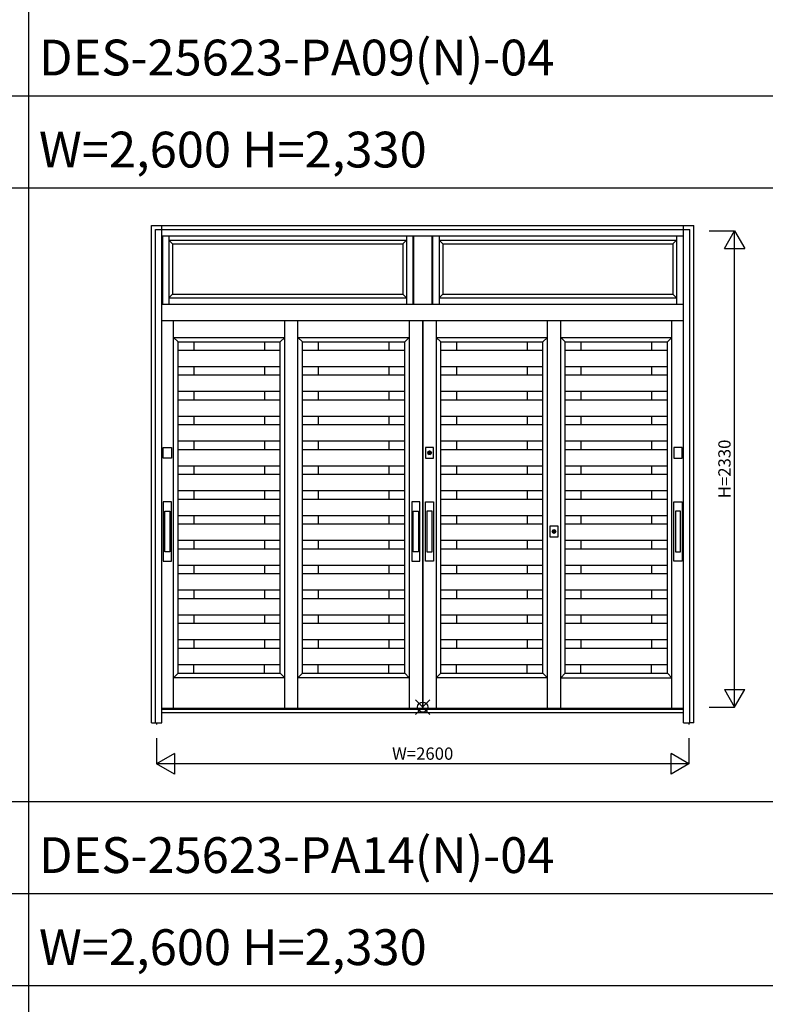
# Model space of a CAD drawing. Extents: x 1 to 27501, y 0 to 20000.
# Drawn here: x 11507 to 15150, y 10708 to 15523 of the extents above; entities that cross this region are included whole.
import ezdxf
from ezdxf.enums import TextEntityAlignment as Align

# ---------------------------------------------------------------- set-up
doc = ezdxf.new("R2010")
doc.units = 0
doc.layers.get('0').update_dxf_attribs({"linetype": 'CONTINUOUS'})
for name, color, linetype in [('YKK_A1', 4, 'CONTINUOUS'), ('YKK_A2', 3, 'CONTINUOUS'), ('YKK_F1', 7, 'CONTINUOUS'), ('YKK_IN', 1, 'CONTINUOUS'), ('YKK_N1', 2, 'CONTINUOUS')]:
    doc.layers.add(name, color=color, linetype=linetype)
doc.styles.get("Standard").update_dxf_attribs({"font": 'txt', "bigfont": 'bigfont'})

msp = doc.modelspace()

# ---------------------------------------------------------------- linework, layer by layer
at = {"layer": 'YKK_A1'}
for p, q in [((12204, 14466), (12204, 14131)), ((12236, 14466), (12236, 14131)), ((12236, 14444), (13396.2, 14444)), ((12236, 14444), (12254, 14426)), ((13378.2, 14426), (13396.2, 14444)), ((13396.2, 14466), (13396.2, 14131)), ((13428.2, 14466), (13428.2, 14131)), ((13431.2, 14466), (13431.2, 14131)), ((13521.2, 14466), (13521.2, 14131)), ((13524.2, 14466), (13524.2, 14131)), ((13556.2, 14466), (13556.2, 14131)), ((13556.2, 14444), (14716.3, 14444)), ((13556.2, 14444), (13574.2, 14426)), ((14698.3, 14426), (14716.3, 14444)), ((14716.3, 14466), (14716.3, 14131)), ((14748, 14466), (14748, 14131)), ((12254, 14426), (12254, 14181)), ((12254, 14426), (13378.2, 14426)), ((13378.2, 14426), (13378.2, 14181)), ((13574.2, 14426), (13574.2, 14181)), ((13574.2, 14426), (14698.3, 14426)), ((14698.3, 14426), (14698.3, 14181)), ((12254, 14181), (12236, 14163)), ((12236, 14163), (13396.2, 14163)), ((12254, 14181), (13378.2, 14181)), ((13378.2, 14181), (13396.2, 14163)), ((13574.2, 14181), (13556.2, 14163)), ((13556.2, 14163), (14716.3, 14163)), ((13574.2, 14181), (14698.3, 14181)), ((14698.3, 14181), (14716.3, 14163)), ((12258.5, 12155), (12258.5, 14051.2)), ((12801.7, 12155), (12801.7, 14051.2)), ((12801.7, 12155), (12801.7, 14051.2)), ((12866.7, 12155), (12866.7, 14051.2)), ((12866.7, 12155), (12866.7, 14051.2)), ((13410, 14051.2), (13410, 12155)), ((13475, 14051.2), (13475, 12155)), ((13477, 14051.2), (13477, 12155)), ((13542, 14051.2), (13542, 12155)), ((14085.3, 12155), (14085.3, 14051.2)), ((14085.3, 12155), (14085.3, 14051.2)), ((14150.3, 12155), (14150.3, 14051.2)), ((14150.3, 12155), (14150.3, 14051.2)), ((14693.5, 12155), (14693.5, 14051.2)), ((14693.5, 12155), (14693.5, 14051.2)), ((12258.5, 13969), (12801.7, 13969)), ((12280.5, 13947), (12258.5, 13969)), ((12779.8, 13947), (12801.8, 13969)), ((12866.7, 13969), (13410, 13969)), ((12888.7, 13947), (12866.7, 13969)), ((13388, 13947), (13410, 13969)), ((13542, 13969), (14085.3, 13969)), ((13564, 13947), (13542, 13969)), ((14063.3, 13947), (14085.3, 13969)), ((14150.3, 13969), (14693.5, 13969)), ((14172.3, 13947), (14150.3, 13969)), ((14671.5, 13947), (14693.5, 13969)), ((12280.5, 13947), (12779.8, 13947)), ((12280.5, 12327), (12280.5, 13947)), ((12280.5, 12327), (12280.5, 13947)), ((12357.5, 13947), (12357.5, 13905.6)), ((12702.8, 13947), (12702.8, 13905.6)), ((12779.8, 12327), (12779.8, 13947)), ((12888.7, 13947), (13388, 13947)), ((12888.7, 12327), (12888.7, 13947)), ((12888.7, 12327), (12888.7, 13947)), ((12965.7, 13947), (12965.7, 13905.6)), ((13311, 13947), (13311, 13905.6)), ((13388, 12327), (13388, 13947)), ((13564, 13947), (14063.3, 13947)), ((13564, 12327), (13564, 13947)), ((13564, 12327), (13564, 13947)), ((13641, 13947), (13641, 13905.6)), ((13986.3, 13947), (13986.3, 13905.6)), ((14063.3, 12327), (14063.3, 13947)), ((14172.3, 13947), (14671.5, 13947)), ((14172.3, 12327), (14172.3, 13947)), ((14172.3, 12327), (14172.3, 13947)), ((14249.3, 13947), (14249.3, 13905.6)), ((14594.5, 13947), (14594.5, 13905.6)), ((14671.5, 12327), (14671.5, 13947)), ((12779.8, 13905.6), (12280.5, 13905.6)), ((13388, 13905.6), (12888.7, 13905.6)), ((14063.3, 13905.6), (13564, 13905.6)), ((14671.5, 13905.6), (14172.3, 13905.6)), ((12779.8, 13825.6), (12280.5, 13825.6)), ((12357.5, 13825.6), (12357.5, 13784.1)), ((12702.8, 13825.6), (12702.8, 13784.1)), ((13388, 13825.6), (12888.7, 13825.6)), ((12965.7, 13825.6), (12965.7, 13784.1)), ((13311, 13825.6), (13311, 13784.1)), ((14063.3, 13825.6), (13564, 13825.6)), ((13641, 13825.6), (13641, 13784.1)), ((13986.3, 13825.6), (13986.3, 13784.1)), ((14671.5, 13825.6), (14172.3, 13825.6)), ((14249.3, 13825.6), (14249.3, 13784.1)), ((14594.5, 13825.6), (14594.5, 13784.1)), ((12779.8, 13784.1), (12280.5, 13784.1)), ((13388, 13784.1), (12888.7, 13784.1)), ((14063.3, 13784.1), (13564, 13784.1)), ((14671.5, 13784.1), (14172.3, 13784.1)), ((12779.8, 13704.1), (12280.5, 13704.1)), ((12357.5, 13704.1), (12357.5, 13662.7)), ((12702.8, 13704.1), (12702.8, 13662.7)), ((13388, 13704.1), (12888.7, 13704.1)), ((12965.7, 13704.1), (12965.7, 13662.7)), ((13311, 13704.1), (13311, 13662.7)), ((14063.3, 13704.1), (13564, 13704.1)), ((13641, 13704.1), (13641, 13662.7)), ((13986.3, 13704.1), (13986.3, 13662.7)), ((14671.5, 13704.1), (14172.3, 13704.1)), ((14249.3, 13704.1), (14249.3, 13662.7)), ((14594.5, 13704.1), (14594.5, 13662.7)), ((12779.8, 13662.7), (12280.5, 13662.7)), ((13388, 13662.7), (12888.7, 13662.7)), ((14063.3, 13662.7), (13564, 13662.7)), ((14671.5, 13662.7), (14172.3, 13662.7)), ((12779.8, 13582.7), (12280.5, 13582.7)), ((12357.5, 13582.7), (12357.5, 13541.3)), ((12702.8, 13582.7), (12702.8, 13541.3)), ((13388, 13582.7), (12888.7, 13582.7)), ((12965.7, 13582.7), (12965.7, 13541.3)), ((13311, 13582.7), (13311, 13541.3)), ((14063.3, 13582.7), (13564, 13582.7)), ((13641, 13582.7), (13641, 13541.3)), ((13986.3, 13582.7), (13986.3, 13541.3)), ((14671.5, 13582.7), (14172.3, 13582.7)), ((14249.3, 13582.7), (14249.3, 13541.3)), ((14594.5, 13582.7), (14594.5, 13541.3)), ((12779.8, 13541.3), (12280.5, 13541.3)), ((13388, 13541.3), (12888.7, 13541.3)), ((14063.3, 13541.3), (13564, 13541.3)), ((14671.5, 13541.3), (14172.3, 13541.3)), ((12779.8, 13461.3), (12280.5, 13461.3)), ((12357.5, 13461.3), (12357.5, 13419.9)), ((12702.8, 13461.3), (12702.8, 13419.9)), ((13388, 13461.3), (12888.7, 13461.3)), ((12965.7, 13461.3), (12965.7, 13419.9)), ((13311, 13461.3), (13311, 13419.9)), ((14063.3, 13461.3), (13564, 13461.3)), ((13641, 13461.3), (13641, 13419.9)), ((13986.3, 13461.3), (13986.3, 13419.9)), ((14671.5, 13461.3), (14172.3, 13461.3)), ((14249.3, 13461.3), (14249.3, 13419.9)), ((14594.5, 13461.3), (14594.5, 13419.9)), ((12779.8, 13419.9), (12280.5, 13419.9)), ((13388, 13419.9), (12888.7, 13419.9)), ((14063.3, 13419.9), (13564, 13419.9)), ((14671.5, 13419.9), (14172.3, 13419.9)), ((12779.8, 13339.9), (12280.5, 13339.9)), ((12357.5, 13339.9), (12357.5, 13298.4)), ((12702.8, 13339.9), (12702.8, 13298.4)), ((13388, 13339.9), (12888.7, 13339.9)), ((12965.7, 13339.9), (12965.7, 13298.4)), ((13311, 13339.9), (13311, 13298.4)), ((14063.3, 13339.9), (13564, 13339.9)), ((13641, 13339.9), (13641, 13298.4)), ((13986.3, 13339.9), (13986.3, 13298.4)), ((14671.5, 13339.9), (14172.3, 13339.9)), ((14249.3, 13339.9), (14249.3, 13298.4)), ((14594.5, 13339.9), (14594.5, 13298.4)), ((12779.8, 13298.4), (12280.5, 13298.4)), ((13388, 13298.4), (12888.7, 13298.4)), ((14063.3, 13298.4), (13564, 13298.4)), ((14671.5, 13298.4), (14172.3, 13298.4)), ((12779.8, 13218.4), (12280.5, 13218.4)), ((12357.5, 13218.4), (12357.5, 13177)), ((12702.8, 13218.4), (12702.8, 13177)), ((13388, 13218.4), (12888.7, 13218.4)), ((12965.7, 13218.4), (12965.7, 13177)), ((13311, 13218.4), (13311, 13177)), ((14063.3, 13218.4), (13564, 13218.4)), ((13641, 13218.4), (13641, 13177)), ((13986.3, 13218.4), (13986.3, 13177)), ((14671.5, 13218.4), (14172.3, 13218.4)), ((14249.3, 13218.4), (14249.3, 13177)), ((14594.5, 13218.4), (14594.5, 13177)), ((12779.8, 13177), (12280.5, 13177)), ((13388, 13177), (12888.7, 13177)), ((14063.3, 13177), (13564, 13177)), ((14671.5, 13177), (14172.3, 13177)), ((12779.8, 13097), (12280.5, 13097)), ((12357.5, 13097), (12357.5, 13055.6)), ((12702.8, 13097), (12702.8, 13055.6)), ((13388, 13097), (12888.7, 13097)), ((12965.7, 13097), (12965.7, 13055.6)), ((13311, 13097), (13311, 13055.6)), ((14063.3, 13097), (13564, 13097)), ((13641, 13097), (13641, 13055.6)), ((13986.3, 13097), (13986.3, 13055.6)), ((14671.5, 13097), (14172.3, 13097)), ((14249.3, 13097), (14249.3, 13055.6)), ((14594.5, 13097), (14594.5, 13055.6)), ((12779.8, 13055.6), (12280.5, 13055.6)), ((13388, 13055.6), (12888.7, 13055.6)), ((14063.3, 13055.6), (13564, 13055.6)), ((14671.5, 13055.6), (14172.3, 13055.6)), ((12779.8, 12975.6), (12280.5, 12975.6)), ((12357.5, 12975.6), (12357.5, 12934.1)), ((12702.8, 12975.6), (12702.8, 12934.1)), ((13388, 12975.6), (12888.7, 12975.6)), ((12965.7, 12975.6), (12965.7, 12934.1)), ((13311, 12975.6), (13311, 12934.1)), ((14063.3, 12975.6), (13564, 12975.6)), ((13641, 12975.6), (13641, 12934.1)), ((13986.3, 12975.6), (13986.3, 12934.1)), ((14671.5, 12975.6), (14172.3, 12975.6)), ((14249.3, 12975.6), (14249.3, 12934.1)), ((14594.5, 12975.6), (14594.5, 12934.1)), ((12779.8, 12934.1), (12280.5, 12934.1)), ((13388, 12934.1), (12888.7, 12934.1)), ((14063.3, 12934.1), (13564, 12934.1)), ((14671.5, 12934.1), (14172.3, 12934.1)), ((12779.8, 12854.1), (12280.5, 12854.1)), ((12779.8, 12812.7), (12280.5, 12812.7)), ((12357.5, 12854.1), (12357.5, 12812.7)), ((12702.8, 12854.1), (12702.8, 12812.7)), ((13388, 12854.1), (12888.7, 12854.1)), ((13388, 12812.7), (12888.7, 12812.7)), ((12965.7, 12854.1), (12965.7, 12812.7)), ((13311, 12854.1), (13311, 12812.7)), ((14063.3, 12854.1), (13564, 12854.1)), ((14063.3, 12812.7), (13564, 12812.7)), ((13641, 12854.1), (13641, 12812.7)), ((13986.3, 12854.1), (13986.3, 12812.7)), ((14671.5, 12854.1), (14172.3, 12854.1)), ((14671.5, 12812.7), (14172.3, 12812.7)), ((14249.3, 12854.1), (14249.3, 12812.7)), ((14594.5, 12854.1), (14594.5, 12812.7)), ((12779.8, 12732.7), (12280.5, 12732.7)), ((12357.5, 12732.7), (12357.5, 12691.3)), ((12702.8, 12732.7), (12702.8, 12691.3)), ((13388, 12732.7), (12888.7, 12732.7)), ((12965.7, 12732.7), (12965.7, 12691.3)), ((13311, 12732.7), (13311, 12691.3)), ((14063.3, 12732.7), (13564, 12732.7)), ((13641, 12732.7), (13641, 12691.3)), ((13986.3, 12732.7), (13986.3, 12691.3)), ((14671.5, 12732.7), (14172.3, 12732.7)), ((14249.3, 12732.7), (14249.3, 12691.3)), ((14594.5, 12732.7), (14594.5, 12691.3)), ((12779.8, 12691.3), (12280.5, 12691.3)), ((13388, 12691.3), (12888.7, 12691.3)), ((14063.3, 12691.3), (13564, 12691.3)), ((14671.5, 12691.3), (14172.3, 12691.3)), ((12779.8, 12611.3), (12280.5, 12611.3)), ((12779.8, 12569.9), (12280.5, 12569.9)), ((12357.5, 12611.3), (12357.5, 12569.9)), ((12702.8, 12611.3), (12702.8, 12569.9)), ((13388, 12611.3), (12888.7, 12611.3)), ((13388, 12569.9), (12888.7, 12569.9)), ((12965.7, 12611.3), (12965.7, 12569.9)), ((13311, 12611.3), (13311, 12569.9)), ((14063.3, 12611.3), (13564, 12611.3)), ((14063.3, 12569.9), (13564, 12569.9)), ((13641, 12611.3), (13641, 12569.9)), ((13986.3, 12611.3), (13986.3, 12569.9)), ((14671.5, 12611.3), (14172.3, 12611.3)), ((14671.5, 12569.9), (14172.3, 12569.9)), ((14249.3, 12611.3), (14249.3, 12569.9)), ((14594.5, 12611.3), (14594.5, 12569.9)), ((12779.8, 12489.9), (12280.5, 12489.9)), ((12357.5, 12489.9), (12357.5, 12448.4)), ((12702.8, 12489.9), (12702.8, 12448.4)), ((13388, 12489.9), (12888.7, 12489.9)), ((12965.7, 12489.9), (12965.7, 12448.4)), ((13311, 12489.9), (13311, 12448.4)), ((14063.3, 12489.9), (13564, 12489.9)), ((13641, 12489.9), (13641, 12448.4)), ((13986.3, 12489.9), (13986.3, 12448.4)), ((14671.5, 12489.9), (14172.3, 12489.9)), ((14249.3, 12489.9), (14249.3, 12448.4)), ((14594.5, 12489.9), (14594.5, 12448.4)), ((12779.8, 12448.4), (12280.5, 12448.4)), ((13388, 12448.4), (12888.7, 12448.4)), ((14063.3, 12448.4), (13564, 12448.4)), ((14671.5, 12448.4), (14172.3, 12448.4)), ((12280.5, 12327), (12258.5, 12305)), ((12779.8, 12368.4), (12280.5, 12368.4)), ((12280.5, 12327), (12779.8, 12327)), ((12357.5, 12327), (12357.5, 12368.4)), ((12702.8, 12327), (12702.8, 12368.4)), ((12779.8, 12327), (12801.8, 12305)), ((12888.7, 12327), (12866.7, 12305)), ((13388, 12368.4), (12888.7, 12368.4)), ((12888.7, 12327), (13388, 12327)), ((12965.7, 12327), (12965.7, 12368.4)), ((13311, 12327), (13311, 12368.4)), ((13388, 12327), (13410, 12305)), ((13564, 12327), (13542, 12305)), ((14063.3, 12368.4), (13564, 12368.4)), ((13564, 12327), (14063.3, 12327)), ((13641, 12327), (13641, 12368.4)), ((13986.3, 12327), (13986.3, 12368.4)), ((14063.3, 12327), (14085.3, 12305)), ((14172.3, 12327), (14150.3, 12305)), ((14671.5, 12368.4), (14172.3, 12368.4)), ((14172.3, 12327), (14671.5, 12327)), ((14249.3, 12327), (14249.3, 12368.4)), ((14594.5, 12327), (14594.5, 12368.4)), ((14671.5, 12327), (14693.5, 12305)), ((12801.7, 12305), (12258.5, 12305)), ((13410, 12305), (12866.7, 12305)), ((14085.3, 12305), (13542, 12305)), ((14150.3, 12305), (14693.5, 12305))]:
    msp.add_line(p, q, dxfattribs=at)
at = {"layer": 'YKK_A1', "linetype": 'Continuous'}
for p, q in [((14751, 12155), (12201, 12155)), ((14799.3, 12161), (14802.9, 12161)), ((12176, 12084), (12176, 12076.7)), ((14776, 12084), (14776, 12076.7))]:
    msp.add_line(p, q, dxfattribs=at)
at = {"layer": 'YKK_A2'}
for p, q in [((12151.3, 12084), (12151.3, 14516)), ((12151.3, 14516), (14800.1, 14516)), ((12171, 14496), (14781, 14496)), ((14801, 12084), (14800.1, 14516)), ((12201, 14466), (14751, 14466)), ((12201, 14131), (14751, 14131)), ((12201, 14051.2), (14751, 14051.2)), ((13508.2, 13398), (13508.2, 13410.9)), ((13510.8, 13410.9), (13510.8, 13398)), ((12216.2, 12920.1), (12216.2, 13120.1)), ((12216.2, 13120.1), (12241.2, 13120.1)), ((12241.2, 13120.1), (12241.2, 12920.1)), ((13430, 12920.1), (13430, 13120.1)), ((13430, 13120.1), (13455, 13120.1)), ((13455, 13120.1), (13455, 12920.1)), ((13522, 13120.1), (13497, 13120.1)), ((13497, 13120.1), (13497, 12920.1)), ((13522, 12920.1), (13522, 13120.1)), ((14735.8, 13120.1), (14710.8, 13120.1)), ((14710.8, 13120.1), (14710.8, 12920.1)), ((14735.8, 12920.1), (14735.8, 13120.1)), ((14116.5, 13013), (14116.5, 13025.9)), ((14119.1, 13025.9), (14119, 13013)), ((12241.2, 12920.1), (12216.2, 12920.1)), ((13455, 12920.1), (13430, 12920.1)), ((13497, 12920.1), (13522, 12920.1)), ((14710.8, 12920.1), (14735.8, 12920.1)), ((12151.3, 12084), (12171, 12084)), ((14800.7, 12084), (14781, 12084))]:
    msp.add_line(p, q, dxfattribs=at)
at = {"layer": 'YKK_A2', "linetype": 'Continuous'}
for p, q in [((12171, 12084), (12171, 14496)), ((12201, 12084), (12201, 14516)), ((14751, 12084), (14751, 14516)), ((14781, 12084), (14781, 14496)), ((12208.7, 13378.5), (12208.7, 13431.5)), ((12208.7, 13431.5), (12248.7, 13431.5)), ((12248.7, 13431.5), (12248.7, 13378.5)), ((13489.5, 13431.5), (13489.5, 13378.5)), ((13529.5, 13431.5), (13489.5, 13431.5)), ((13508.2, 13411.9), (13508.2, 13411.7)), ((13508.2, 13411.7), (13508.2, 13410.9)), ((13508.2, 13396.7), (13508.2, 13396.5)), ((13508.3, 13411.9), (13508.3, 13410.7)), ((13508.3, 13410.5), (13508.3, 13410.7)), ((13510.7, 13410.5), (13508.3, 13410.5)), ((13510.7, 13410.7), (13510.7, 13411.9)), ((13510.7, 13410.7), (13510.7, 13410.5)), ((13510.8, 13411.7), (13510.8, 13411.9)), ((13510.8, 13410.9), (13510.8, 13411.7)), ((13510.8, 13396.5), (13510.8, 13396.7)), ((13529.5, 13378.5), (13529.5, 13431.5)), ((14703.3, 13431.5), (14703.3, 13378.5)), ((14743.3, 13431.5), (14703.3, 13431.5)), ((14743.3, 13378.5), (14743.3, 13431.5)), ((12248.7, 13378.5), (12208.7, 13378.5)), ((13489.5, 13378.5), (13529.5, 13378.5)), ((14703.3, 13378.5), (14743.3, 13378.5)), ((12208.7, 13165.1), (12208.7, 12875.1)), ((12248.7, 13165.1), (12208.7, 13165.1)), ((12248.7, 12875.1), (12248.7, 13165.1)), ((13422.5, 13165.1), (13422.5, 12875.1)), ((13462.5, 13165.1), (13422.5, 13165.1)), ((13462.5, 12875.1), (13462.5, 13165.1)), ((13489.5, 12875.1), (13489.5, 13165.1)), ((13489.5, 13165.1), (13529.5, 13165.1)), ((13529.5, 13165.1), (13529.5, 12875.1)), ((14703.3, 12875.1), (14703.3, 13165.1)), ((14703.3, 13165.1), (14743.3, 13165.1)), ((14743.3, 13165.1), (14743.3, 12875.1)), ((14097.8, 13046.5), (14097.8, 12993.5)), ((14137.8, 13046.5), (14097.8, 13046.5)), ((14116.5, 13026.9), (14116.5, 13026.7)), ((14116.5, 13026.7), (14116.5, 13025.9)), ((14116.5, 13011.7), (14116.5, 13011.5)), ((14116.6, 13026.9), (14116.6, 13025.7)), ((14116.6, 13025.5), (14116.6, 13025.7)), ((14119, 13025.5), (14116.6, 13025.5)), ((14119, 13025.7), (14119, 13026.9)), ((14119, 13025.7), (14119, 13025.5)), ((14119.1, 13026.7), (14119.1, 13026.9)), ((14119.1, 13025.9), (14119.1, 13026.7)), ((14119.1, 13011.5), (14119.1, 13011.7)), ((14137.8, 12993.5), (14137.8, 13046.5)), ((14097.8, 12993.5), (14137.8, 12993.5)), ((12208.7, 12875.1), (12248.7, 12875.1)), ((13422.5, 12875.1), (13462.5, 12875.1)), ((13529.5, 12875.1), (13489.5, 12875.1)), ((14743.3, 12875.1), (14703.3, 12875.1)), ((14751, 12149), (12201, 12149)), ((14751, 12134), (12201, 12134)), ((12171, 12084), (12201, 12084)), ((14751, 12084), (14781, 12084))]:
    msp.add_line(p, q, dxfattribs=at)
at = {"layer": 'YKK_A2'}
for points in [[(13508.2, 13396.7, 0), (13508.2, 13396.7, 0), (13508.2, 13396.7, 0), (13508.2, 13396.7, 0), (13508.2, 13396.7, 0), (13508.2, 13396.7, 0), (13508.2, 13396.8, 0), (13508.2, 13396.8, 0), (13508.2, 13396.8, 0), (13508.2, 13396.8, 0), (13508.2, 13396.8, 0), (13508.2, 13396.8, 0), (13508.2, 13396.8, 0), (13508.2, 13396.8, 0), (13508.2, 13396.8, 0), (13508.2, 13396.8, 0), (13508.2, 13396.8, 0), (13508.2, 13396.9, 0), (13508.2, 13396.9, 0), (13508.2, 13396.9, 0), (13508.2, 13396.9, 0), (13508.2, 13396.9, 0), (13508.2, 13396.9, 0), (13508.2, 13396.9, 0), (13508.2, 13396.9, 0), (13508.2, 13396.9, 0), (13508.2, 13396.9, 0), (13508.2, 13396.9, 0), (13508.2, 13397, 0), (13508.2, 13397, 0), (13508.2, 13397, 0), (13508.2, 13397, 0), (13508.2, 13397, 0), (13508.2, 13397, 0), (13508.2, 13397, 0), (13508.2, 13397, 0), (13508.2, 13397, 0), (13508.2, 13397, 0), (13508.2, 13397, 0), (13508.2, 13397, 0), (13508.2, 13397.1, 0), (13508.2, 13397.1, 0), (13508.2, 13397.1, 0), (13508.2, 13397.1, 0), (13508.2, 13397.1, 0), (13508.2, 13397.1, 0), (13508.2, 13397.1, 0), (13508.2, 13397.1, 0), (13508.2, 13397.1, 0), (13508.2, 13397.1, 0), (13508.2, 13397.1, 0), (13508.2, 13397.2, 0), (13508.2, 13397.2, 0), (13508.2, 13397.2, 0), (13508.2, 13397.2, 0), (13508.2, 13397.2, 0), (13508.2, 13397.2, 0), (13508.2, 13397.2, 0), (13508.2, 13397.2, 0), (13508.2, 13397.2, 0), (13508.2, 13397.2, 0), (13508.2, 13397.2, 0), (13508.2, 13397.3, 0), (13508.2, 13397.3, 0), (13508.2, 13397.3, 0), (13508.2, 13397.3, 0), (13508.2, 13397.3, 0), (13508.2, 13397.3, 0), (13508.2, 13397.3, 0), (13508.2, 13397.3, 0), (13508.2, 13397.3, 0), (13508.2, 13397.3, 0), (13508.2, 13397.3, 0), (13508.2, 13397.4, 0), (13508.2, 13397.4, 0), (13508.2, 13397.4, 0), (13508.2, 13397.4, 0), (13508.2, 13397.4, 0), (13508.2, 13397.4, 0), (13508.2, 13397.4, 0), (13508.2, 13397.4, 0), (13508.2, 13397.4, 0), (13508.2, 13397.4, 0), (13508.2, 13397.4, 0), (13508.2, 13397.5, 0), (13508.2, 13397.5, 0), (13508.2, 13397.5, 0), (13508.2, 13397.5, 0), (13508.2, 13397.5, 0), (13508.2, 13397.5, 0), (13508.2, 13397.5, 0), (13508.2, 13397.5, 0), (13508.2, 13397.5, 0), (13508.2, 13397.5, 0), (13508.2, 13397.5, 0), (13508.2, 13397.5, 0), (13508.2, 13397.6, 0), (13508.2, 13397.6, 0), (13508.2, 13397.6, 0), (13508.2, 13397.6, 0), (13508.2, 13397.6, 0), (13508.2, 13397.6, 0), (13508.2, 13397.6, 0), (13508.2, 13397.6, 0), (13508.2, 13397.6, 0), (13508.2, 13397.6, 0), (13508.2, 13397.6, 0), (13508.2, 13397.7, 0), (13508.2, 13397.7, 0), (13508.2, 13397.7, 0), (13508.2, 13397.7, 0), (13508.2, 13397.7, 0), (13508.2, 13397.7, 0), (13508.2, 13397.7, 0), (13508.2, 13397.7, 0), (13508.2, 13397.7, 0), (13508.2, 13397.7, 0), (13508.2, 13397.7, 0), (13508.2, 13397.8, 0), (13508.2, 13397.8, 0), (13508.2, 13397.8, 0), (13508.2, 13397.8, 0), (13508.2, 13397.8, 0), (13508.2, 13397.8, 0), (13508.2, 13397.8, 0), (13508.2, 13397.8, 0), (13508.2, 13397.8, 0), (13508.2, 13397.8, 0), (13508.2, 13397.8, 0), (13508.2, 13397.9, 0), (13508.2, 13397.9, 0), (13508.2, 13397.9, 0), (13508.2, 13397.9, 0), (13508.2, 13397.9, 0), (13508.2, 13397.9, 0), (13508.2, 13397.9, 0), (13508.2, 13397.9, 0), (13508.2, 13397.9, 0), (13508.2, 13397.9, 0), (13508.2, 13397.9, 0), (13508.2, 13398, 0), (13508.2, 13398, 0), (13508.2, 13398, 0), (13508.2, 13398, 0), (13508.2, 13398, 0), (13508.2, 13398, 0), (13508.2, 13398, 0), (13508.2, 13398, 0), (13508.2, 13398, 0), (13508.2, 13398, 0), (13508.2, 13398, 0), (13508.2, 13398.1, 0), (13508.2, 13398.1, 0), (13508.2, 13398.1, 0), (13508.2, 13398.1, 0), (13508.2, 13398.1, 0), (13508.2, 13398.1, 0), (13508.2, 13398.1, 0), (13508.2, 13398.1, 0), (13508.2, 13398.1, 0)], [(13510.8, 13398.1, 0), (13510.8, 13398.1, 0), (13510.8, 13398.1, 0), (13510.8, 13398.1, 0), (13510.8, 13398.1, 0), (13510.8, 13398.1, 0), (13510.8, 13398.1, 0), (13510.8, 13398.1, 0), (13510.8, 13398.1, 0), (13510.8, 13398, 0), (13510.8, 13398, 0), (13510.8, 13398, 0), (13510.8, 13398, 0), (13510.8, 13398, 0), (13510.8, 13398, 0), (13510.8, 13398, 0), (13510.8, 13398, 0), (13510.8, 13398, 0), (13510.8, 13398, 0), (13510.8, 13398, 0), (13510.8, 13397.9, 0), (13510.8, 13397.9, 0), (13510.8, 13397.9, 0), (13510.8, 13397.9, 0), (13510.8, 13397.9, 0), (13510.8, 13397.9, 0), (13510.8, 13397.9, 0), (13510.8, 13397.9, 0), (13510.8, 13397.9, 0), (13510.8, 13397.9, 0), (13510.8, 13397.9, 0), (13510.8, 13397.8, 0), (13510.8, 13397.8, 0), (13510.8, 13397.8, 0), (13510.8, 13397.8, 0), (13510.8, 13397.8, 0), (13510.8, 13397.8, 0), (13510.8, 13397.8, 0), (13510.8, 13397.8, 0), (13510.8, 13397.8, 0), (13510.8, 13397.8, 0), (13510.8, 13397.8, 0), (13510.8, 13397.7, 0), (13510.8, 13397.7, 0), (13510.8, 13397.7, 0), (13510.8, 13397.7, 0), (13510.8, 13397.7, 0), (13510.8, 13397.7, 0), (13510.8, 13397.7, 0), (13510.8, 13397.7, 0), (13510.8, 13397.7, 0), (13510.8, 13397.7, 0), (13510.8, 13397.7, 0), (13510.8, 13397.6, 0), (13510.8, 13397.6, 0), (13510.8, 13397.6, 0), (13510.8, 13397.6, 0), (13510.8, 13397.6, 0), (13510.8, 13397.6, 0), (13510.8, 13397.6, 0), (13510.8, 13397.6, 0), (13510.8, 13397.6, 0), (13510.8, 13397.6, 0), (13510.8, 13397.6, 0), (13510.8, 13397.5, 0), (13510.8, 13397.5, 0), (13510.8, 13397.5, 0), (13510.8, 13397.5, 0), (13510.8, 13397.5, 0), (13510.8, 13397.5, 0), (13510.8, 13397.5, 0), (13510.8, 13397.5, 0), (13510.8, 13397.5, 0), (13510.8, 13397.5, 0), (13510.8, 13397.5, 0), (13510.8, 13397.5, 0), (13510.8, 13397.4, 0), (13510.8, 13397.4, 0), (13510.8, 13397.4, 0), (13510.8, 13397.4, 0), (13510.8, 13397.4, 0), (13510.8, 13397.4, 0), (13510.8, 13397.4, 0), (13510.8, 13397.4, 0), (13510.8, 13397.4, 0), (13510.8, 13397.4, 0), (13510.8, 13397.4, 0), (13510.8, 13397.3, 0), (13510.8, 13397.3, 0), (13510.8, 13397.3, 0), (13510.8, 13397.3, 0), (13510.8, 13397.3, 0), (13510.8, 13397.3, 0), (13510.8, 13397.3, 0), (13510.8, 13397.3, 0), (13510.8, 13397.3, 0), (13510.8, 13397.3, 0), (13510.8, 13397.3, 0), (13510.8, 13397.2, 0), (13510.8, 13397.2, 0), (13510.8, 13397.2, 0), (13510.8, 13397.2, 0), (13510.8, 13397.2, 0), (13510.8, 13397.2, 0), (13510.8, 13397.2, 0), (13510.8, 13397.2, 0), (13510.8, 13397.2, 0), (13510.8, 13397.2, 0), (13510.8, 13397.2, 0), (13510.8, 13397.1, 0), (13510.8, 13397.1, 0), (13510.8, 13397.1, 0), (13510.8, 13397.1, 0), (13510.8, 13397.1, 0), (13510.8, 13397.1, 0), (13510.8, 13397.1, 0), (13510.8, 13397.1, 0), (13510.8, 13397.1, 0), (13510.8, 13397.1, 0), (13510.8, 13397.1, 0), (13510.8, 13397, 0), (13510.8, 13397, 0), (13510.8, 13397, 0), (13510.8, 13397, 0), (13510.8, 13397, 0), (13510.8, 13397, 0), (13510.8, 13397, 0), (13510.8, 13397, 0), (13510.8, 13397, 0), (13510.8, 13397, 0), (13510.8, 13397, 0), (13510.8, 13397, 0), (13510.8, 13396.9, 0), (13510.8, 13396.9, 0), (13510.8, 13396.9, 0), (13510.8, 13396.9, 0), (13510.8, 13396.9, 0), (13510.8, 13396.9, 0), (13510.8, 13396.9, 0), (13510.8, 13396.9, 0), (13510.8, 13396.9, 0), (13510.8, 13396.9, 0), (13510.8, 13396.9, 0), (13510.8, 13396.8, 0), (13510.8, 13396.8, 0), (13510.8, 13396.8, 0), (13510.8, 13396.8, 0), (13510.8, 13396.8, 0), (13510.8, 13396.8, 0), (13510.8, 13396.8, 0), (13510.8, 13396.8, 0), (13510.8, 13396.8, 0), (13510.8, 13396.8, 0), (13510.8, 13396.8, 0), (13510.8, 13396.7, 0), (13510.8, 13396.7, 0), (13510.8, 13396.7, 0), (13510.8, 13396.7, 0), (13510.8, 13396.7, 0), (13510.8, 13396.7, 0)], [(14116.5, 13011.7, 0), (14116.5, 13011.7, 0), (14116.5, 13011.7, 0), (14116.5, 13011.7, 0), (14116.5, 13011.7, 0), (14116.5, 13011.7, 0), (14116.5, 13011.8, 0), (14116.5, 13011.8, 0), (14116.5, 13011.8, 0), (14116.5, 13011.8, 0), (14116.5, 13011.8, 0), (14116.5, 13011.8, 0), (14116.5, 13011.8, 0), (14116.5, 13011.8, 0), (14116.5, 13011.8, 0), (14116.5, 13011.8, 0), (14116.5, 13011.8, 0), (14116.5, 13011.9, 0), (14116.5, 13011.9, 0), (14116.5, 13011.9, 0), (14116.5, 13011.9, 0), (14116.5, 13011.9, 0), (14116.5, 13011.9, 0), (14116.5, 13011.9, 0), (14116.5, 13011.9, 0), (14116.5, 13011.9, 0), (14116.5, 13011.9, 0), (14116.5, 13011.9, 0), (14116.5, 13012, 0), (14116.5, 13012, 0), (14116.5, 13012, 0), (14116.5, 13012, 0), (14116.5, 13012, 0), (14116.5, 13012, 0), (14116.5, 13012, 0), (14116.5, 13012, 0), (14116.5, 13012, 0), (14116.5, 13012, 0), (14116.5, 13012, 0), (14116.5, 13012, 0), (14116.5, 13012.1, 0), (14116.5, 13012.1, 0), (14116.5, 13012.1, 0), (14116.5, 13012.1, 0), (14116.5, 13012.1, 0), (14116.5, 13012.1, 0), (14116.5, 13012.1, 0), (14116.5, 13012.1, 0), (14116.5, 13012.1, 0), (14116.5, 13012.1, 0), (14116.5, 13012.1, 0), (14116.5, 13012.2, 0), (14116.5, 13012.2, 0), (14116.5, 13012.2, 0), (14116.5, 13012.2, 0), (14116.5, 13012.2, 0), (14116.5, 13012.2, 0), (14116.5, 13012.2, 0), (14116.5, 13012.2, 0), (14116.5, 13012.2, 0), (14116.5, 13012.2, 0), (14116.5, 13012.2, 0), (14116.5, 13012.3, 0), (14116.5, 13012.3, 0), (14116.5, 13012.3, 0), (14116.5, 13012.3, 0), (14116.5, 13012.3, 0), (14116.5, 13012.3, 0), (14116.5, 13012.3, 0), (14116.5, 13012.3, 0), (14116.5, 13012.3, 0), (14116.5, 13012.3, 0), (14116.5, 13012.3, 0), (14116.5, 13012.4, 0), (14116.5, 13012.4, 0), (14116.5, 13012.4, 0), (14116.5, 13012.4, 0), (14116.5, 13012.4, 0), (14116.5, 13012.4, 0), (14116.5, 13012.4, 0), (14116.5, 13012.4, 0), (14116.5, 13012.4, 0), (14116.5, 13012.4, 0), (14116.5, 13012.4, 0), (14116.5, 13012.5, 0), (14116.5, 13012.5, 0), (14116.5, 13012.5, 0), (14116.5, 13012.5, 0), (14116.5, 13012.5, 0), (14116.5, 13012.5, 0), (14116.5, 13012.5, 0), (14116.5, 13012.5, 0), (14116.5, 13012.5, 0), (14116.5, 13012.5, 0), (14116.5, 13012.5, 0), (14116.5, 13012.5, 0), (14116.5, 13012.6, 0), (14116.5, 13012.6, 0), (14116.5, 13012.6, 0), (14116.5, 13012.6, 0), (14116.5, 13012.6, 0), (14116.5, 13012.6, 0), (14116.5, 13012.6, 0), (14116.5, 13012.6, 0), (14116.5, 13012.6, 0), (14116.5, 13012.6, 0), (14116.5, 13012.6, 0), (14116.5, 13012.7, 0), (14116.5, 13012.7, 0), (14116.5, 13012.7, 0), (14116.5, 13012.7, 0), (14116.5, 13012.7, 0), (14116.5, 13012.7, 0), (14116.5, 13012.7, 0), (14116.5, 13012.7, 0), (14116.5, 13012.7, 0), (14116.5, 13012.7, 0), (14116.5, 13012.7, 0), (14116.5, 13012.8, 0), (14116.5, 13012.8, 0), (14116.5, 13012.8, 0), (14116.5, 13012.8, 0), (14116.5, 13012.8, 0), (14116.5, 13012.8, 0), (14116.5, 13012.8, 0), (14116.5, 13012.8, 0), (14116.5, 13012.8, 0), (14116.5, 13012.8, 0), (14116.5, 13012.8, 0), (14116.5, 13012.9, 0), (14116.5, 13012.9, 0), (14116.5, 13012.9, 0), (14116.5, 13012.9, 0), (14116.5, 13012.9, 0), (14116.5, 13012.9, 0), (14116.5, 13012.9, 0), (14116.5, 13012.9, 0), (14116.5, 13012.9, 0), (14116.5, 13012.9, 0), (14116.5, 13012.9, 0), (14116.5, 13013, 0), (14116.5, 13013, 0), (14116.5, 13013, 0), (14116.5, 13013, 0), (14116.5, 13013, 0), (14116.5, 13013, 0), (14116.5, 13013, 0), (14116.5, 13013, 0), (14116.5, 13013, 0), (14116.5, 13013, 0), (14116.5, 13013, 0), (14116.5, 13013.1, 0), (14116.5, 13013.1, 0), (14116.5, 13013.1, 0), (14116.5, 13013.1, 0), (14116.5, 13013.1, 0), (14116.5, 13013.1, 0), (14116.5, 13013.1, 0), (14116.5, 13013.1, 0), (14116.5, 13013.1, 0)], [(14119.1, 13013.1, 0), (14119.1, 13013.1, 0), (14119.1, 13013.1, 0), (14119.1, 13013.1, 0), (14119.1, 13013.1, 0), (14119.1, 13013.1, 0), (14119.1, 13013.1, 0), (14119.1, 13013.1, 0), (14119.1, 13013.1, 0), (14119.1, 13013, 0), (14119.1, 13013, 0), (14119.1, 13013, 0), (14119.1, 13013, 0), (14119.1, 13013, 0), (14119.1, 13013, 0), (14119.1, 13013, 0), (14119.1, 13013, 0), (14119.1, 13013, 0), (14119.1, 13013, 0), (14119.1, 13013, 0), (14119.1, 13012.9, 0), (14119.1, 13012.9, 0), (14119.1, 13012.9, 0), (14119.1, 13012.9, 0), (14119.1, 13012.9, 0), (14119.1, 13012.9, 0), (14119.1, 13012.9, 0), (14119.1, 13012.9, 0), (14119.1, 13012.9, 0), (14119.1, 13012.9, 0), (14119.1, 13012.9, 0), (14119.1, 13012.8, 0), (14119.1, 13012.8, 0), (14119.1, 13012.8, 0), (14119.1, 13012.8, 0), (14119.1, 13012.8, 0), (14119.1, 13012.8, 0), (14119.1, 13012.8, 0), (14119.1, 13012.8, 0), (14119.1, 13012.8, 0), (14119.1, 13012.8, 0), (14119.1, 13012.8, 0), (14119.1, 13012.7, 0), (14119.1, 13012.7, 0), (14119.1, 13012.7, 0), (14119.1, 13012.7, 0), (14119.1, 13012.7, 0), (14119.1, 13012.7, 0), (14119.1, 13012.7, 0), (14119.1, 13012.7, 0), (14119.1, 13012.7, 0), (14119.1, 13012.7, 0), (14119.1, 13012.7, 0), (14119.1, 13012.6, 0), (14119.1, 13012.6, 0), (14119.1, 13012.6, 0), (14119.1, 13012.6, 0), (14119.1, 13012.6, 0), (14119.1, 13012.6, 0), (14119.1, 13012.6, 0), (14119.1, 13012.6, 0), (14119.1, 13012.6, 0), (14119.1, 13012.6, 0), (14119.1, 13012.6, 0), (14119.1, 13012.5, 0), (14119.1, 13012.5, 0), (14119.1, 13012.5, 0), (14119.1, 13012.5, 0), (14119.1, 13012.5, 0), (14119.1, 13012.5, 0), (14119.1, 13012.5, 0), (14119.1, 13012.5, 0), (14119.1, 13012.5, 0), (14119.1, 13012.5, 0), (14119.1, 13012.5, 0), (14119.1, 13012.5, 0), (14119.1, 13012.4, 0), (14119.1, 13012.4, 0), (14119.1, 13012.4, 0), (14119.1, 13012.4, 0), (14119.1, 13012.4, 0), (14119.1, 13012.4, 0), (14119.1, 13012.4, 0), (14119.1, 13012.4, 0), (14119.1, 13012.4, 0), (14119.1, 13012.4, 0), (14119.1, 13012.4, 0), (14119.1, 13012.3, 0), (14119.1, 13012.3, 0), (14119.1, 13012.3, 0), (14119.1, 13012.3, 0), (14119.1, 13012.3, 0), (14119.1, 13012.3, 0), (14119.1, 13012.3, 0), (14119.1, 13012.3, 0), (14119.1, 13012.3, 0), (14119.1, 13012.3, 0), (14119.1, 13012.3, 0), (14119.1, 13012.2, 0), (14119.1, 13012.2, 0), (14119.1, 13012.2, 0), (14119.1, 13012.2, 0), (14119.1, 13012.2, 0), (14119.1, 13012.2, 0), (14119.1, 13012.2, 0), (14119.1, 13012.2, 0), (14119.1, 13012.2, 0), (14119.1, 13012.2, 0), (14119.1, 13012.2, 0), (14119.1, 13012.1, 0), (14119.1, 13012.1, 0), (14119.1, 13012.1, 0), (14119.1, 13012.1, 0), (14119.1, 13012.1, 0), (14119.1, 13012.1, 0), (14119.1, 13012.1, 0), (14119.1, 13012.1, 0), (14119.1, 13012.1, 0), (14119.1, 13012.1, 0), (14119.1, 13012.1, 0), (14119.1, 13012, 0), (14119.1, 13012, 0), (14119.1, 13012, 0), (14119.1, 13012, 0), (14119.1, 13012, 0), (14119.1, 13012, 0), (14119.1, 13012, 0), (14119.1, 13012, 0), (14119.1, 13012, 0), (14119.1, 13012, 0), (14119.1, 13012, 0), (14119.1, 13012, 0), (14119.1, 13011.9, 0), (14119.1, 13011.9, 0), (14119.1, 13011.9, 0), (14119.1, 13011.9, 0), (14119.1, 13011.9, 0), (14119.1, 13011.9, 0), (14119.1, 13011.9, 0), (14119.1, 13011.9, 0), (14119.1, 13011.9, 0), (14119.1, 13011.9, 0), (14119.1, 13011.9, 0), (14119.1, 13011.8, 0), (14119.1, 13011.8, 0), (14119.1, 13011.8, 0), (14119.1, 13011.8, 0), (14119.1, 13011.8, 0), (14119.1, 13011.8, 0), (14119.1, 13011.8, 0), (14119.1, 13011.8, 0), (14119.1, 13011.8, 0), (14119.1, 13011.8, 0), (14119.1, 13011.8, 0), (14119.1, 13011.7, 0), (14119.1, 13011.7, 0), (14119.1, 13011.7, 0), (14119.1, 13011.7, 0), (14119.1, 13011.7, 0), (14119.1, 13011.7, 0)]]:
    msp.add_polyline3d(points, dxfattribs=at)
at = {"layer": 'YKK_A2', "linetype": 'Continuous'}
for centre in [(13509.5, 13405), (14117.8, 13020)]:
    msp.add_circle(centre, 8.85, dxfattribs=at)
for centre, radius, start, end in [((13509.5, 13405), 8.6, 278.6943, 261.3057), ((13509.5, 13405), 7, 99.8709, 259.2972), ((13509.5, 13405), 6, 102.5133, 258.2193), ((13509.5, 13405), 7.1, 259.6901, 280.2416), ((13509.5, 13405), 7, 80.1291, 99.8709), ((13509.5, 13405), 6, 258.1359, 282.046), ((13509.5, 13405), 7, 280.7028, 80.1291), ((13509.5, 13405), 6, 281.7807, 77.4867), ((14117.8, 13020), 8.6, 278.6943, 261.3057), ((14117.8, 13020), 7, 99.8709, 259.2972), ((14117.8, 13020), 6, 102.5133, 258.2193), ((14117.8, 13020), 6, 258.1359, 282.046), ((14117.8, 13020), 7.1, 259.6901, 280.2416), ((14117.8, 13020), 7, 80.1291, 99.8709), ((14117.8, 13020), 7, 280.7028, 80.1291), ((14117.8, 13020), 6, 281.7807, 77.4867)]:
    msp.add_arc(centre, radius, start, end, dxfattribs=at)
at = {"layer": 'YKK_F1', "color": 7}
for p, q in [((11551, 0), (11551, 19500)), ((1, 15150), (19251, 15150)), ((1, 14700), (19251, 14700)), ((1, 11700), (19251, 11700)), ((1, 11250), (19251, 11250)), ((1, 10800), (19251, 10800))]:
    msp.add_line(p, q, dxfattribs=at)
at = {"layer": 'YKK_IN', "linetype": 'Continuous'}
for p, q in [((13440.6, 12196.4), (13511.4, 12125.6)), ((13440.6, 12125.6), (13511.4, 12196.4))]:
    msp.add_line(p, q, dxfattribs=at)
msp.add_circle((13476, 12161), 25, dxfattribs=at)
at = {"layer": 'YKK_N1', "linetype": 'Continuous'}
for p, q in [((14875.3, 14491), (15000.3, 14491)), ((14950.3, 14404.4), (15000.3, 14491)), ((15000.3, 12161), (15000.3, 14491)), ((15000.3, 14491), (15050.3, 14404.4)), ((14950.3, 14404.4), (15050.3, 14404.4)), ((14950.3, 12247.6), (15050.3, 12247.6)), ((14950.3, 12247.6), (15000.3, 12161)), ((15000.3, 12161), (15050.3, 12247.6)), ((14875.3, 12161), (15000.3, 12161)), ((12176, 12009), (12176, 11884)), ((14776, 12009), (14776, 11884)), ((12262.6, 11934), (12176, 11884)), ((12262.6, 11934), (12262.6, 11834)), ((14776, 11884), (14689.4, 11934)), ((14689.4, 11834), (14689.4, 11934)), ((14776, 11884), (12176, 11884)), ((12262.6, 11834), (12176, 11884)), ((14776, 11884), (14689.4, 11834))]:
    msp.add_line(p, q, dxfattribs=at)

# ---------------------------------------------------------------- texts
for s, p in [('DES-25623-PA09(N)-04', (11601, 15250)), ('W=2,600 H=2,330', (11601, 14800)), ('DES-25623-PA14(N)-04', (11601, 11350)), ('W=2,600 H=2,330', (11601, 10900))]:
    msp.add_text(s, height=175).set_placement(p)
at = {"layer": 'YKK_N1'}
msp.add_text('H=2330', height=60, rotation=90, dxfattribs=at).set_placement((14958.3, 13326), align=Align.MIDDLE)
msp.add_text('W=2600', height=60, dxfattribs=at).set_placement((13476, 11926), align=Align.MIDDLE)

doc.saveas('drawing.dxf')
